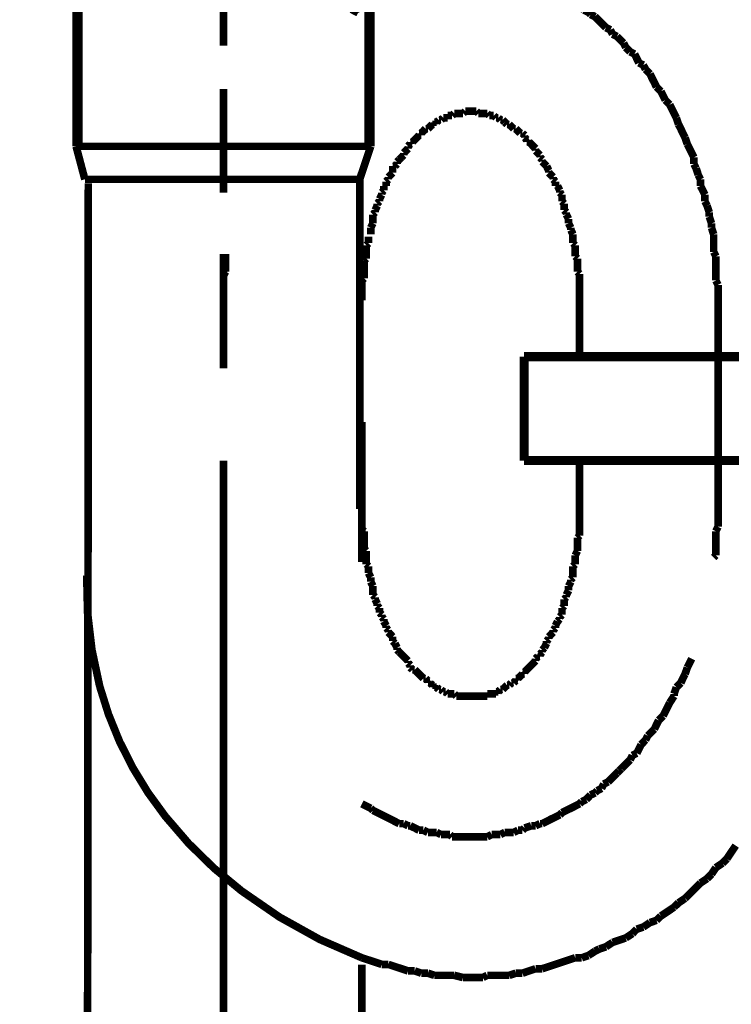
# Model space of a CAD drawing. Extents: x 65 to 478, y -259 to -7.
# Drawn here: x 137 to 146, y -199 to -188 of the extents above; entities that cross this region are included whole.
import ezdxf

# ---------------------------------------------------------------- set-up
doc = ezdxf.new("R2010")
doc.units = 0
doc.layers.add('LAYER_14', color=7, linetype='CONTINUOUS')

# ---------------------------------------------------------------- blocks, each defined once
blk = doc.blocks.new('AIGNBL0E020003')
at = {"layer": 'LAYER_14', "const_width": 0.0882}
blk.add_lwpolyline([(141.304, -192.7514), (141.304, -194.3713)], dxfattribs=at)
blk = doc.blocks.new('AIGNBL0E020004')
at = {"layer": 'LAYER_14', "const_width": 0.0882}
for points in [[(138.1042, -237.2944), (138.1435, -189.9974)], [(141.304, -244.967), (141.304, -199.0201)]]:
    blk.add_lwpolyline(points, dxfattribs=at)
blk = doc.blocks.new('AIGNBL0E020005')
at = {"layer": 'LAYER_14', "const_width": 0.0882}
for points in [[(143.819, -191.3465), (143.819, -191.9569)], [(147.0188, -191.3465), (147.0188, -191.9569)], [(143.819, -193.7601), (143.819, -193.2509)], [(147.0188, -193.7601), (147.0188, -193.213)]]:
    blk.add_lwpolyline(points, dxfattribs=at)
blk = doc.blocks.new('AIGNBL0E020006')
at = {"layer": 'LAYER_14', "const_width": 0.0882}
for points in [[(141.8373, -187.6898), (141.787, -187.7146)], [(143.0059, -187.6134)], [(143.0569, -187.6382), (143.0059, -187.6134)], [(143.1589, -187.6382), (143.1072, -187.6382), (143.0569, -187.6382)], [(143.2602, -187.6898), (143.2092, -187.6643), (143.1589, -187.6382)], [(143.3105, -187.6898), (143.2602, -187.6898)], [(143.4124, -187.7401), (143.3621, -187.7146), (143.3105, -187.6898)], [(141.5576, -187.8159), (141.5073, -187.8421), (141.457, -187.8676), (141.406, -187.8924)], [(141.6093, -187.7911), (141.5576, -187.8159)], [(141.6596, -187.7656), (141.6093, -187.7911)], [(141.6851, -187.7401), (141.6596, -187.7656)], [(141.7353, -187.7146), (141.6851, -187.7401)], [(141.787, -187.7146), (141.7353, -187.7146)], [(143.4379, -187.7656), (143.4124, -187.7401)], [(143.4882, -187.7911), (143.4379, -187.7656)], [(143.5399, -187.7911), (143.4882, -187.7911)], [(143.6405, -187.8421), (143.5902, -187.8159), (143.5399, -187.7911)], [(141.3798, -187.9179), (141.3295, -187.9434), (141.2792, -187.9689), (141.2282, -187.9937)], [(143.6922, -187.8676), (143.6405, -187.8421)], [(143.7425, -187.8924), (143.6922, -187.8676)], [(143.768, -187.9179), (143.7425, -187.8924)], [(143.819, -187.9434), (143.768, -187.9179)], [(141.2282, -187.9937), (141.2021, -188.0454)], [(143.8699, -187.9937), (143.819, -187.9434)], [(143.9202, -188.0199), (143.8699, -187.9937)], [(143.9457, -188.0454), (143.9202, -188.0199)], [(143.9967, -188.0709), (143.9457, -188.0454)], [(144.1235, -188.1977), (144.0732, -188.1467), (144.0477, -188.1212), (143.9967, -188.0709)], [(144.1745, -188.2231), (144.1235, -188.1977)], [(144.1993, -188.2734), (144.1745, -188.2231)], [(144.251, -188.2989), (144.1993, -188.2734)], [(144.2758, -188.3244), (144.251, -188.2989)], [(144.3267, -188.3754), (144.2758, -188.3244)], [(144.3523, -188.4264), (144.3267, -188.3754)], [(144.4032, -188.4767), (144.3523, -188.4264)], [(144.4542, -188.5022), (144.4032, -188.4767)], [(144.5045, -188.6042), (144.479, -188.5532), (144.4542, -188.5022)], [(144.5548, -188.629), (144.5045, -188.6042)], [(144.581, -188.6799), (144.5548, -188.629)], [(144.632, -188.731), (144.581, -188.6799)], [(144.7078, -188.8839), (144.6823, -188.8322), (144.6568, -188.7819), (144.632, -188.731)], [(144.7588, -188.9342), (144.7078, -188.8839)], [(144.7843, -188.9845), (144.7588, -188.9342)], [(144.8098, -189.0355), (144.7843, -188.9845)], [(144.8601, -189.0865), (144.8098, -189.0355)], [(144.8855, -189.1375), (144.8601, -189.0865)], [(144.9103, -189.1878), (144.8855, -189.1375)], [(144.9366, -189.2395), (144.9103, -189.1878)], [(144.962, -189.3152), (144.9366, -189.2395)], [(145.0378, -189.4675), (145.0123, -189.4172), (144.9875, -189.3655), (144.962, -189.3152)], [(145.0633, -189.5433), (145.0378, -189.4675)], [(145.1398, -189.6963), (145.1143, -189.6453), (145.0895, -189.595), (145.0633, -189.5433)], [(145.1398, -189.7727), (145.1398, -189.6963)], [(145.1653, -189.8231), (145.1398, -189.7727)], [(145.1901, -189.8988), (145.1653, -189.8231)], [(145.2156, -189.9505), (145.1901, -189.8988)], [(145.2156, -190.0263), (145.2156, -189.9505)], [(145.2673, -190.1283), (145.2411, -190.0766), (145.2156, -190.0263)], [(145.2673, -190.2041), (145.2673, -190.1283)], [(145.2921, -190.2544), (145.2673, -190.2041)], [(145.3176, -190.3315), (145.2921, -190.2544)], [(145.3176, -190.3819), (145.3176, -190.3315)], [(145.3431, -190.4576), (145.3176, -190.3819)], [(145.3431, -190.5093), (145.3431, -190.4576)], [(145.3679, -190.5851), (145.3431, -190.5093)], [(145.3679, -190.7884), (145.3679, -190.7119), (145.3679, -190.6616), (145.3679, -190.5851)], [(139.7296, -190.8132), (139.7296, -190.8896), (139.7296, -190.9406), (139.7296, -191.0171)], [(145.3934, -190.8393), (145.3679, -190.7884)], [(145.3934, -191.1184), (145.3934, -191.0426), (145.3934, -190.9661), (145.3934, -190.8896), (145.3934, -190.8393)], [(139.7296, -191.0171), (139.7041, -191.0674)], [(139.7041, -191.0674), (139.7041, -191.1439), (139.7041, -191.1949), (139.7041, -191.2707), (139.7041, -191.3217)], [(145.4188, -191.1687), (145.3934, -191.1184)], [(145.4188, -191.3727), (145.4188, -191.2962), (145.4188, -191.2459), (145.4188, -191.1687)], [(139.7041, -191.3217), (139.7041, -191.3465)]]:
    blk.add_lwpolyline(points, dxfattribs=at)
blk = doc.blocks.new('AIGNBL0E020007')
at = {"layer": 'LAYER_14', "const_width": 0.0882}
for points in [[(141.7105, -185.1991), (141.6348, -185.2239)], [(141.5576, -185.2239), (141.4818, -185.2493)], [(141.6348, -185.2239), (141.5576, -185.2239)], [(142.0151, -185.9873), (141.9393, -186.0128)], [(142.0923, -185.9873), (142.0151, -185.9873)], [(142.1681, -185.9625), (142.0923, -185.9873)], [(142.9549, -185.9625), (142.8791, -185.9625), (142.8033, -185.9625), (142.7269, -185.9625), (142.6504, -185.9625), (142.5491, -185.9625), (142.4981, -185.9625), (142.3961, -185.9625), (142.3203, -185.9625), (142.2438, -185.9625), (142.1681, -185.9625)], [(143.0314, -185.9873), (142.9549, -185.9625)], [(143.1072, -185.9873), (143.0314, -185.9873)], [(143.1844, -186.0128), (143.1072, -185.9873)], [(141.8628, -186.0128), (141.787, -186.0383), (141.7105, -186.0645)], [(141.9393, -186.0128), (141.8628, -186.0128)], [(143.2602, -186.0128), (143.1844, -186.0128)], [(143.4882, -186.0893), (143.4124, -186.0645), (143.3366, -186.0383), (143.2602, -186.0128)], [(143.5647, -186.0893), (143.4882, -186.0893)], [(143.6405, -186.1148), (143.5647, -186.0893)], [(143.7177, -186.1402), (143.6405, -186.1148)], [(144.0215, -186.2422), (143.9457, -186.216), (143.8699, -186.1905), (143.7935, -186.1657), (143.7177, -186.1402)], [(144.0732, -186.2925), (144.0215, -186.2422)], [(144.149, -186.318), (144.0732, -186.2925)], [(144.2255, -186.3435), (144.149, -186.318)], [(144.3013, -186.3683), (144.2255, -186.3435)], [(144.4542, -186.4703), (144.3771, -186.42), (144.3013, -186.3683)], [(144.5045, -186.4958), (144.4542, -186.4703)], [(144.581, -186.5461), (144.5045, -186.4958)], [(144.6568, -186.5716), (144.581, -186.5461)], [(144.7078, -186.6225), (144.6568, -186.5716)], [(144.7843, -186.6735), (144.7078, -186.6225)], [(144.8601, -186.7238), (144.7843, -186.6735)], [(144.9103, -186.7755), (144.8601, -186.7238)], [(144.9875, -186.8258), (144.9103, -186.7755)], [(145.0633, -186.8768), (144.9875, -186.8258)], [(145.1653, -186.9788), (145.1143, -186.9271), (145.0633, -186.8768)], [(145.2411, -187.0291), (145.1653, -186.9788)], [(145.3679, -187.1565), (145.3176, -187.1049), (145.2411, -187.0291)], [(145.4188, -187.2069), (145.3679, -187.1565)], [(145.5456, -187.3343), (145.4953, -187.2826), (145.4188, -187.2069)], [(145.5966, -187.4101), (145.5456, -187.3343)], [(145.6476, -187.4604), (145.5966, -187.4101)], [(145.6986, -187.5369), (145.6476, -187.4604)], [(145.7744, -187.6134), (145.6986, -187.5369)], [(145.8006, -187.6643), (145.7744, -187.6134)], [(145.8764, -187.7401), (145.8006, -187.6643)], [(145.9267, -187.8159), (145.8764, -187.7401)], [(145.9783, -187.8676), (145.9267, -187.8159)], [(146.0031, -187.9434), (145.9783, -187.8676)], [(146.0541, -188.0454), (146.0031, -187.9434)], [(146.1044, -188.0957), (146.0541, -188.0454)], [(146.1561, -188.1715), (146.1044, -188.0957)], [(146.2064, -188.2734), (146.1561, -188.1715)], [(146.2574, -188.3244), (146.2064, -188.2734)], [(146.2822, -188.4264), (146.2574, -188.3244)], [(146.3842, -188.5787), (146.3339, -188.5022), (146.2822, -188.4264)], [(146.4097, -188.6545), (146.3842, -188.5787)], [(146.46, -188.731), (146.4097, -188.6545)], [(146.4855, -188.8067), (146.46, -188.731)], [(146.5371, -188.9087), (146.4855, -188.8067)], [(146.5874, -189.0617), (146.5619, -188.9845), (146.5371, -188.9087)], [(146.6377, -189.1623), (146.5874, -189.0617)], [(146.6632, -189.2395), (146.6377, -189.1623)], [(146.6894, -189.3407), (146.6632, -189.2395)], [(146.7149, -189.4172), (146.6894, -189.3407)], [(146.7397, -189.5185), (146.7149, -189.4172)], [(146.7652, -189.595), (146.7397, -189.5185)], [(146.7907, -189.6963), (146.7652, -189.595)], [(146.8155, -189.7727), (146.7907, -189.6963)], [(146.841, -189.874), (146.8155, -189.7727)], [(146.8672, -189.9505), (146.841, -189.874)], [(146.8927, -190.0518), (146.8672, -189.9505)], [(146.8927, -190.1283), (146.8927, -190.0518)], [(146.9175, -190.2296), (146.8927, -190.1283)], [(146.9175, -190.3315), (146.9175, -190.2296)], [(146.943, -190.4073), (146.9175, -190.3315)], [(146.9685, -190.5093), (146.943, -190.4073)], [(146.9685, -190.6871), (146.9685, -190.6106), (146.9685, -190.5093)], [(143.7425, -190.6871), (143.7425, -190.6616)], [(143.768, -190.7119), (143.7425, -190.6871)], [(143.768, -190.8393), (143.768, -190.7884), (143.768, -190.7629), (143.768, -190.7119)], [(146.994, -190.7884), (146.9685, -190.6871)], [(143.7935, -190.8648), (143.768, -190.8393)], [(143.7935, -191.0171), (143.7935, -190.9661), (143.7935, -190.9406), (143.7935, -190.8896), (143.7935, -190.8648)], [(146.994, -190.9661), (146.994, -190.8896), (146.994, -190.7884)], [(147.0188, -191.0674), (146.994, -190.9661)], [(143.819, -191.0426), (143.7935, -191.0171)], [(143.819, -191.3465), (143.819, -191.3217), (143.819, -191.2707), (143.819, -191.2459), (143.819, -191.1949), (143.819, -191.1687), (143.819, -191.1184), (143.819, -191.0929), (143.819, -191.0426)], [(147.0188, -191.3465), (147.0188, -191.2707), (147.0188, -191.1687), (147.0188, -191.0674)]]:
    blk.add_lwpolyline(points, dxfattribs=at)
blk = doc.blocks.new('AIGNBL0E020008')
at = {"layer": 'LAYER_14', "const_width": 0.0882}
for points in [[(142.4981, -189.1623), (142.4726, -189.1878)], [(142.6256, -189.1623), (142.5994, -189.1623), (142.5739, -189.1623), (142.5491, -189.1623), (142.5236, -189.1623), (142.4981, -189.1623)], [(142.6504, -189.1878), (142.6256, -189.1623)], [(142.1426, -189.2898), (142.1426, -189.3152)], [(142.1681, -189.2898), (142.1426, -189.2898)], [(142.1929, -189.2643), (142.1681, -189.2898)], [(142.2184, -189.2643), (142.1929, -189.2643)], [(142.2438, -189.2395), (142.2184, -189.2643)], [(142.2949, -189.2395), (142.2701, -189.2395), (142.2438, -189.2395)], [(142.2949, -189.2133), (142.2949, -189.2395)], [(142.3458, -189.2133), (142.3203, -189.2133), (142.2949, -189.2133)], [(142.3706, -189.1878), (142.3458, -189.2133)], [(142.4726, -189.1878), (142.4478, -189.1878), (142.4216, -189.1878), (142.3961, -189.1878), (142.3706, -189.1878)], [(142.7517, -189.1878), (142.7269, -189.1878), (142.7014, -189.1878), (142.6759, -189.1878), (142.6504, -189.1878)], [(142.7772, -189.2133), (142.7517, -189.1878)], [(142.8281, -189.2133), (142.8033, -189.2133), (142.7772, -189.2133)], [(142.8537, -189.2395), (142.8281, -189.2133)], [(142.8791, -189.2395), (142.8537, -189.2395)], [(142.9046, -189.2643), (142.8791, -189.2395)], [(142.9294, -189.2643), (142.9046, -189.2643)], [(142.9549, -189.2898), (142.9294, -189.2643)], [(142.9549, -189.2898)], [(142.9811, -189.3152), (142.9549, -189.2898)], [(142.0151, -189.391), (141.9903, -189.4172)], [(142.0406, -189.3655), (142.0151, -189.391)], [(142.0661, -189.3655), (142.0406, -189.3655)], [(142.0923, -189.3407), (142.0661, -189.3655)], [(142.1171, -189.3152), (142.0923, -189.3407)], [(142.1426, -189.3152), (142.1171, -189.3152)], [(143.0059, -189.3152), (142.9811, -189.3152)], [(143.0314, -189.3407), (143.0059, -189.3152)], [(143.0569, -189.3655), (143.0314, -189.3407)], [(143.0824, -189.3655), (143.0569, -189.3655)], [(143.1072, -189.391), (143.0824, -189.3655)], [(143.1327, -189.4172), (143.1072, -189.391)], [(141.8628, -189.5185), (141.8628, -189.5433)], [(141.8883, -189.5185), (141.8628, -189.5185)], [(141.9393, -189.4675), (141.9145, -189.493), (141.8883, -189.5185)], [(141.9648, -189.442), (141.9393, -189.4675)], [(141.9648, -189.4172), (141.9648, -189.442)], [(141.9903, -189.4172), (141.9648, -189.4172)], [(143.1589, -189.4172), (143.1327, -189.4172)], [(143.1844, -189.442), (143.1589, -189.4172)], [(143.1844, -189.4675), (143.1844, -189.442)], [(143.2092, -189.493), (143.1844, -189.4675)], [(143.2092, -189.5185), (143.2092, -189.493)], [(143.2347, -189.5185), (143.2092, -189.5185)], [(143.3105, -189.595), (143.285, -189.5688), (143.2602, -189.5433), (143.2347, -189.5185)], [(141.8373, -189.595), (141.8125, -189.6198), (141.787, -189.6453)], [(141.8628, -189.5433), (141.8373, -189.5688)], [(141.8373, -189.5688), (141.8373, -189.595)], [(143.3105, -189.6198), (143.3105, -189.595)], [(143.3621, -189.6708), (143.3366, -189.6453), (143.3105, -189.6198)], [(141.7353, -189.7211), (141.7105, -189.7466)], [(141.7105, -189.7466), (141.7105, -189.7727)], [(141.7616, -189.6963), (141.7353, -189.7211)], [(141.787, -189.6708), (141.7616, -189.6963)], [(141.787, -189.6453), (141.787, -189.6708)], [(143.3621, -189.6963), (143.3621, -189.6708)], [(143.3869, -189.7211), (143.3621, -189.6963)], [(143.3869, -189.7466), (143.3869, -189.7211)], [(143.4379, -189.7975), (143.4124, -189.7727), (143.3869, -189.7466)], [(141.6596, -189.7975), (141.6596, -189.8485), (141.6596, -189.874)], [(141.6851, -189.7975), (141.6596, -189.7975)], [(141.7105, -189.7727), (141.6851, -189.7975)], [(143.4379, -189.7975)], [(143.4627, -189.8485), (143.4379, -189.7975)], [(143.4627, -189.874), (143.4627, -189.8485)], [(141.6093, -189.9505), (141.5838, -189.976)], [(141.5838, -189.976), (141.5838, -190.0263)], [(141.6348, -189.8988), (141.6093, -189.9243)], [(141.6093, -189.9243), (141.6093, -189.9505)], [(141.6596, -189.874), (141.6348, -189.8988)], [(143.4882, -189.8988), (143.4627, -189.874)], [(143.5144, -189.9243), (143.4882, -189.8988)], [(143.5144, -189.9505), (143.5144, -189.9243)], [(143.5399, -189.976), (143.5144, -189.9505)], [(143.5399, -190.0263), (143.5399, -189.976)], [(141.5576, -190.0766), (141.5328, -190.1021)], [(141.5576, -190.0263), (141.5576, -190.0766)], [(141.5838, -190.0263), (141.5576, -190.0263)], [(143.5647, -190.0263), (143.5399, -190.0263)], [(143.5902, -190.0766), (143.5647, -190.0263)], [(143.5902, -190.1021), (143.5902, -190.0766)], [(141.5073, -190.2041), (141.4818, -190.2296)], [(141.5328, -190.1283), (141.5073, -190.1786)], [(141.5073, -190.1786), (141.5073, -190.2041)], [(141.5328, -190.1021), (141.5328, -190.1283)], [(143.6157, -190.1283), (143.5902, -190.1021)], [(143.6157, -190.2041), (143.6157, -190.1786), (143.6157, -190.1283)], [(143.6405, -190.2296), (143.6157, -190.2041)], [(141.4818, -190.2544), (141.457, -190.306)], [(141.457, -190.306), (141.457, -190.3315)], [(141.4818, -190.2296), (141.4818, -190.2544)], [(143.6405, -190.306), (143.6405, -190.2544), (143.6405, -190.2296)], [(143.666, -190.3315), (143.6405, -190.306)], [(141.457, -190.3315), (141.4315, -190.3563)], [(141.4315, -190.3563), (141.4315, -190.4073), (141.4315, -190.4321), (141.4315, -190.4576)], [(143.666, -190.3563), (143.666, -190.3315)], [(143.6922, -190.4073), (143.666, -190.3563)], [(143.6922, -190.4576), (143.6922, -190.4321), (143.6922, -190.4073)], [(141.4315, -190.4576), (141.406, -190.5093)], [(141.406, -190.5093), (141.406, -190.5341), (141.406, -190.5851)], [(143.7177, -190.5093), (143.6922, -190.4576)], [(143.7177, -190.5341), (143.7177, -190.5093)], [(143.7425, -190.5851), (143.7177, -190.5341)], [(141.3798, -190.6106), (141.3798, -190.6616), (141.3798, -190.6871)], [(143.7425, -190.6616), (143.7425, -190.6106), (143.7425, -190.5851)], [(141.3798, -190.6871), (141.355, -190.7119)], [(141.355, -190.7119), (141.355, -190.7629), (141.355, -190.7884), (141.355, -190.8393), (141.355, -190.8648)], [(141.355, -190.8648), (141.3295, -190.8896)], [(141.3295, -190.8896), (141.3295, -190.9406), (141.3295, -190.9661), (141.3295, -191.0171), (141.3295, -191.0426), (141.3295, -191.0929)], [(141.3295, -191.0929), (141.304, -191.1184)], [(141.304, -191.1184), (141.304, -191.1687), (141.304, -191.1949), (141.304, -191.2459), (141.304, -191.2707), (141.304, -191.3217), (141.304, -191.3465)], [(141.304, -193.7601), (141.304, -193.7856), (141.304, -193.8366), (141.304, -193.8621), (141.304, -193.9124), (141.304, -193.9379), (141.304, -193.9882)], [(141.304, -193.9882), (141.3295, -194.0143)], [(141.3295, -194.0143), (141.3295, -194.0646), (141.3295, -194.0901), (141.3295, -194.1411), (141.3295, -194.1659), (141.3295, -194.2176)], [(141.3295, -194.2176), (141.355, -194.2424)], [(141.355, -194.2424), (141.355, -194.2934), (141.355, -194.3189), (141.355, -194.3699), (141.355, -194.3954)], [(141.355, -194.3954), (141.3798, -194.4209)], [(141.3798, -194.4209), (141.3798, -194.4712), (141.3798, -194.4967)], [(141.3798, -194.4967), (141.406, -194.5477)], [(141.406, -194.5477), (141.406, -194.5731), (141.406, -194.5986)], [(141.406, -194.5986), (141.4315, -194.6489)], [(141.4315, -194.6489), (141.4315, -194.6744), (141.4315, -194.6992), (141.4315, -194.7509)], [(141.4315, -194.7509), (141.457, -194.7764)], [(141.457, -194.7764), (141.457, -194.8012)], [(141.457, -194.8012), (141.4818, -194.8522)], [(141.4818, -194.8522), (141.4818, -194.877)], [(141.4818, -194.877), (141.5073, -194.9032)], [(141.5073, -194.9032), (141.5073, -194.9542)], [(141.5073, -194.9542), (141.5328, -194.979)], [(141.5328, -194.979), (141.5328, -195.0045)], [(141.5328, -195.0045), (141.5576, -195.0299)], [(141.5576, -195.0299), (141.5576, -195.0562)], [(141.5576, -195.0562), (141.5838, -195.1064)]]:
    blk.add_lwpolyline(points, dxfattribs=at)
blk = doc.blocks.new('AIGNBL0E020009')
at = {"layer": 'LAYER_14', "const_width": 0.0882}
for points in [[(143.819, -193.7601)], [(143.819, -194.0646), (143.819, -194.0143), (143.819, -193.9882), (143.819, -193.9379), (143.819, -193.9124), (143.819, -193.8621), (143.819, -193.8366), (143.819, -193.7856), (143.819, -193.7601)], [(143.7935, -194.0901), (143.819, -194.0646)], [(143.7935, -194.2424), (143.7935, -194.2176), (143.7935, -194.1659), (143.7935, -194.1411), (143.7935, -194.0901)], [(143.768, -194.2934), (143.7935, -194.2424)], [(143.768, -194.3954), (143.768, -194.3699), (143.768, -194.3189), (143.768, -194.2934)], [(143.7425, -194.4209), (143.768, -194.3954)], [(143.7425, -194.5477), (143.7425, -194.4967), (143.7425, -194.4712), (143.7425, -194.4209)], [(143.6922, -194.6489), (143.7177, -194.5986)], [(143.7177, -194.5731), (143.7425, -194.5477)], [(143.7177, -194.5986), (143.7177, -194.5731)], [(143.666, -194.7509), (143.6922, -194.6992)], [(143.666, -194.7764), (143.666, -194.7509)], [(143.6922, -194.6992), (143.6922, -194.6744), (143.6922, -194.6489)], [(143.6405, -194.8012), (143.666, -194.7764)], [(143.6405, -194.877), (143.6405, -194.8522), (143.6405, -194.8012)], [(143.5902, -195.0045), (143.6157, -194.979)], [(143.6157, -194.9032), (143.6405, -194.877)], [(143.6157, -194.979), (143.6157, -194.9542), (143.6157, -194.9032)], [(143.5399, -195.1064), (143.5647, -195.0562)], [(143.5647, -195.0562), (143.5902, -195.0299)], [(143.5902, -195.0299), (143.5902, -195.0045)], [(141.5838, -195.1064), (141.5838, -195.1319)], [(141.5838, -195.1319), (141.6093, -195.1567)], [(141.6093, -195.1567), (141.6093, -195.1822)], [(141.6093, -195.1822), (141.6348, -195.2077)], [(141.6348, -195.2077), (141.6596, -195.2339)], [(143.4627, -195.2339), (143.4882, -195.2077)], [(143.4882, -195.2077), (143.5144, -195.1822)], [(143.5144, -195.1567), (143.5399, -195.1319)], [(143.5144, -195.1822), (143.5144, -195.1567)], [(143.5399, -195.1319), (143.5399, -195.1064)], [(141.6596, -195.2339), (141.6596, -195.2587), (141.6596, -195.2842)], [(141.6596, -195.2842), (141.6851, -195.3097)], [(141.6851, -195.3097), (141.7105, -195.36)], [(143.4124, -195.36), (143.4379, -195.3097)], [(143.4379, -195.2842), (143.4627, -195.2587)], [(143.4379, -195.3097), (143.4379, -195.2842)], [(143.4627, -195.2587), (143.4627, -195.2339)], [(141.7105, -195.36), (141.7105, -195.3855)], [(141.7105, -195.3855), (141.7353, -195.4117)], [(141.7353, -195.4117), (141.7616, -195.4365)], [(141.7616, -195.4365), (141.787, -195.462)], [(143.3621, -195.4365), (143.3869, -195.4117)], [(143.3621, -195.462), (143.3621, -195.4365)], [(143.3869, -195.3855), (143.4124, -195.36)], [(143.3869, -195.4117), (143.3869, -195.3855)], [(141.787, -195.462), (141.8125, -195.4875), (141.8373, -195.5123)], [(141.787, -195.462)], [(141.8373, -195.5123), (141.8373, -195.5378)], [(141.8373, -195.5378), (141.8628, -195.5633)], [(143.2092, -195.6143), (143.2347, -195.5895), (143.2602, -195.5633), (143.285, -195.5378), (143.3105, -195.5123)], [(143.3105, -195.4875), (143.3366, -195.462)], [(143.3105, -195.5123), (143.3105, -195.4875)], [(143.3366, -195.462), (143.3621, -195.462)], [(141.8628, -195.5633), (141.8628, -195.5895)], [(141.8628, -195.5895), (141.8883, -195.6143)], [(141.8883, -195.6143), (141.9145, -195.6143)], [(141.9145, -195.6143), (141.9393, -195.6398), (141.9648, -195.6652)], [(141.9648, -195.6652), (141.9903, -195.6907)], [(141.9648, -195.6652)], [(143.1327, -195.6907), (143.1589, -195.6652)], [(143.1589, -195.6652), (143.1844, -195.6652)], [(143.1844, -195.6398), (143.2092, -195.6143)], [(143.1844, -195.6652), (143.1844, -195.6398)], [(143.2092, -195.6143)], [(141.9903, -195.6907), (142.0151, -195.7155)], [(142.0151, -195.7155), (142.0406, -195.7155)], [(142.0406, -195.7155), (142.0661, -195.741)], [(142.0661, -195.741), (142.0661, -195.7672)], [(142.0661, -195.7672), (142.0923, -195.7672)], [(142.0923, -195.7672), (142.1171, -195.792)], [(143.0059, -195.792), (143.0314, -195.7672)], [(143.0314, -195.7672), (143.0569, -195.7672)], [(143.0569, -195.7672), (143.0824, -195.741)], [(143.0824, -195.7155), (143.1072, -195.7155)], [(143.0824, -195.741), (143.0824, -195.7155)], [(143.1072, -195.7155), (143.1327, -195.6907)], [(142.1171, -195.792), (142.1426, -195.792)], [(142.1426, -195.792), (142.1426, -195.8175)], [(142.1426, -195.8175), (142.1681, -195.8175)], [(142.1681, -195.8175), (142.1929, -195.843)], [(142.1929, -195.843), (142.2184, -195.843)], [(142.2184, -195.843), (142.2438, -195.8685)], [(142.2438, -195.8685), (142.2701, -195.8685)], [(142.2701, -195.8685), (142.2949, -195.8933)], [(142.2949, -195.8933), (142.3203, -195.8933), (142.3458, -195.8933), (142.3706, -195.8933)], [(142.3706, -195.8933), (142.3961, -195.9188)], [(142.7517, -195.8933), (142.7772, -195.8933), (142.8033, -195.8933), (142.8281, -195.8933), (142.8537, -195.8933)], [(142.7517, -195.9188), (142.7517, -195.8933)], [(142.8537, -195.8685), (142.8791, -195.8685)], [(142.8537, -195.8933), (142.8537, -195.8685)], [(142.8791, -195.8685), (142.9046, -195.843)], [(142.9046, -195.843), (142.9294, -195.843)], [(142.9294, -195.843), (142.9549, -195.8175)], [(142.9549, -195.8175), (142.9811, -195.792)], [(142.9549, -195.8175)], [(142.9811, -195.792), (143.0059, -195.792)], [(142.3961, -195.9188), (142.4216, -195.9188), (142.4478, -195.9188), (142.4726, -195.9188), (142.4981, -195.9188), (142.5236, -195.9188), (142.5491, -195.9188), (142.5739, -195.9188), (142.5994, -195.9188), (142.6256, -195.9188), (142.6504, -195.9188), (142.6759, -195.9188), (142.7014, -195.9188), (142.7269, -195.9188), (142.7517, -195.9188)]]:
    blk.add_lwpolyline(points, dxfattribs=at)
blk = doc.blocks.new('AIGNBL0E02000A')
at = {"layer": 'LAYER_14', "const_width": 0.0882}
for points in [[(139.7041, -193.7346), (139.7041, -193.7601)], [(145.4188, -193.9634), (145.4188, -193.8869), (145.4188, -193.8366), (145.4188, -193.7601)], [(145.3934, -194.0143), (145.4188, -193.9634)], [(145.3934, -194.2934), (145.3934, -194.2176), (145.3934, -194.1659), (145.3934, -194.0901), (145.3934, -194.0143)], [(145.3679, -194.3189), (145.3934, -194.2934)], [(145.0633, -195.5895), (145.0895, -195.5378), (145.1143, -195.4875)], [(144.9875, -195.7672), (145.0123, -195.7155), (145.0378, -195.6652)], [(145.0378, -195.6652), (145.0633, -195.5895)], [(144.9366, -195.8175), (144.9875, -195.7672)], [(144.9103, -195.8933), (144.9366, -195.8175)], [(144.9103, -195.9188), (144.9103, -195.8933)], [(144.8346, -196.0463), (144.8601, -195.9953)], [(144.8601, -195.9953), (144.9103, -195.9188)], [(144.7843, -196.1475), (144.8098, -196.0966)], [(144.8098, -196.0966), (144.8346, -196.0463)], [(144.6823, -196.3005), (144.7078, -196.2488), (144.7326, -196.1985)], [(144.7326, -196.1985), (144.7843, -196.1475)], [(144.6065, -196.3763), (144.6568, -196.326), (144.6823, -196.3005)], [(144.53, -196.4783), (144.581, -196.4266)], [(144.581, -196.4266), (144.6065, -196.3763)], [(144.479, -196.5796), (144.5045, -196.5286), (144.53, -196.4783)], [(144.3013, -196.7573), (144.3523, -196.7063), (144.4032, -196.656)], [(144.4032, -196.656), (144.4287, -196.6044)], [(144.4287, -196.6044), (144.479, -196.5796)], [(144.251, -196.8076), (144.2758, -196.7821)], [(144.2758, -196.7821), (144.3013, -196.7573)], [(144.098, -196.9351), (144.149, -196.9096)], [(144.149, -196.9096), (144.1993, -196.8593), (144.251, -196.8076)], [(143.9967, -197.0371), (144.0215, -197.0116)], [(144.0215, -197.0116), (144.0732, -196.9854)], [(144.0732, -196.9854), (144.098, -196.9351)], [(143.819, -197.1632), (143.8438, -197.1384)], [(143.8438, -197.1384), (143.8954, -197.1129)], [(143.8954, -197.1129), (143.9457, -197.0619)], [(143.9457, -197.0619), (143.9967, -197.0371)], [(141.304, -197.1632), (141.355, -197.1893), (141.406, -197.2148)], [(141.406, -197.2148), (141.4315, -197.2396)], [(141.4315, -197.2396), (141.4818, -197.2651), (141.5328, -197.2906), (141.5838, -197.3161), (141.6348, -197.3409), (141.6851, -197.3671), (141.7353, -197.3926)], [(143.6157, -197.2651), (143.666, -197.2396), (143.7177, -197.2148), (143.768, -197.1893), (143.819, -197.1632)], [(143.3869, -197.3926), (143.4379, -197.3671), (143.4882, -197.3409), (143.5399, -197.3161), (143.5902, -197.2906)], [(143.5902, -197.2906), (143.6157, -197.2651)], [(141.7353, -197.3926), (141.787, -197.3926)], [(141.787, -197.3926), (141.8373, -197.4174)], [(141.8373, -197.4174), (141.8628, -197.4174)], [(141.8628, -197.4174), (141.9145, -197.4429), (141.9648, -197.4684)], [(141.9648, -197.4684), (142.0151, -197.4684)], [(142.0151, -197.4684), (142.0661, -197.4939)], [(143.0569, -197.4939), (143.1072, -197.4684)], [(143.1072, -197.4684), (143.1589, -197.4684)], [(143.1589, -197.4684), (143.1844, -197.4429)], [(143.1844, -197.4429), (143.2602, -197.4174)], [(143.2602, -197.4174), (143.3105, -197.4174)], [(143.3105, -197.4174), (143.3621, -197.3926)], [(143.3621, -197.3926), (143.3869, -197.3926)], [(142.0661, -197.4939), (142.1171, -197.4939), (142.1681, -197.4939)], [(142.1681, -197.4939), (142.2184, -197.5187)], [(142.2184, -197.5187), (142.2701, -197.5187), (142.3203, -197.5187)], [(142.3203, -197.5187), (142.3458, -197.5449)], [(142.3458, -197.5449), (142.4216, -197.5449), (142.4726, -197.5449), (142.5236, -197.5449), (142.5491, -197.5449), (142.5994, -197.5449), (142.6504, -197.5449), (142.7014, -197.5449), (142.7517, -197.5449)], [(142.7517, -197.5449), (142.8033, -197.5187)], [(142.8033, -197.5187), (142.8537, -197.5187), (142.9046, -197.5187)], [(142.9046, -197.5187), (142.9549, -197.4939)], [(142.9549, -197.4939), (143.0059, -197.4939), (143.0569, -197.4939)]]:
    blk.add_lwpolyline(points, dxfattribs=at)
blk = doc.blocks.new('AIGNBL0E02000B')
at = {"layer": 'LAYER_14', "const_width": 0.0882}
blk.add_lwpolyline([(138.1249, -194.527, 0.0702794), (138.275, -195.806, 0.1019946), (139.032, -197.307, 0.0641965), (139.9148, -198.1703, 0.0723703), (141.304, -198.9422), (141.3798, -198.967), (141.457, -198.9925), (141.5328, -199.018)], format="xyb", dxfattribs=at)
for points in [[(145.5208, -197.7984), (145.5711, -197.7227), (145.6228, -197.6462)], [(145.4699, -197.8494), (145.5208, -197.7984)], [(145.3431, -197.9762), (145.3934, -197.9004)], [(145.3934, -197.9004), (145.4699, -197.8494)], [(145.2156, -198.0782), (145.2921, -198.0272)], [(145.2921, -198.0272), (145.3431, -197.9762)], [(145.0895, -198.2049), (145.1653, -198.1292), (145.2156, -198.0782)], [(144.962, -198.3069), (145.0378, -198.256)], [(145.0378, -198.256), (145.0895, -198.2049)], [(144.8346, -198.4089), (144.9103, -198.3572)], [(144.9103, -198.3572), (144.962, -198.3069)], [(144.632, -198.535), (144.7078, -198.5095)], [(144.7078, -198.5095), (144.7588, -198.4592)], [(144.7588, -198.4592), (144.8346, -198.4089)], [(144.4287, -198.6625), (144.479, -198.6115)], [(144.479, -198.6115), (144.5548, -198.5867)], [(144.5548, -198.5867), (144.632, -198.535)], [(144.1993, -198.7645), (144.2758, -198.7383)], [(144.2758, -198.7383), (144.3523, -198.7128)], [(144.3523, -198.7128), (144.4287, -198.6625)], [(143.9967, -198.8657), (144.0477, -198.8402)], [(144.0477, -198.8402), (144.1235, -198.8148)], [(144.1235, -198.8148), (144.1993, -198.7645)], [(143.6157, -198.9925), (143.6922, -198.967), (143.768, -198.9422)], [(143.768, -198.9422), (143.8438, -198.9422)], [(143.8438, -198.9422), (143.9202, -198.916)], [(143.9202, -198.916), (143.9967, -198.8657)], [(141.5328, -199.018), (141.6093, -199.018)], [(141.6093, -199.018), (141.6851, -199.0435)], [(141.6851, -199.0435), (141.7616, -199.0683)], [(141.7616, -199.0683), (141.8373, -199.0938)], [(143.1589, -199.12), (143.2347, -199.0938), (143.3105, -199.0683)], [(143.3105, -199.0683), (143.3869, -199.0683)], [(143.3869, -199.0683), (143.4627, -199.0435), (143.5399, -199.018)], [(143.5399, -199.018), (143.6157, -198.9925)], [(141.8373, -199.0938), (141.9145, -199.0938)], [(141.9145, -199.0938), (141.9903, -199.12)], [(141.9903, -199.12), (142.0661, -199.12)], [(142.0661, -199.12), (142.1426, -199.1448)], [(142.1426, -199.1448), (142.2184, -199.1448), (142.3203, -199.1448), (142.3706, -199.1448)], [(142.3706, -199.1448), (142.4726, -199.1703)], [(142.4726, -199.1703), (142.5236, -199.1703), (142.6256, -199.1703), (142.7014, -199.1703)], [(142.7014, -199.1703), (142.7517, -199.1448)], [(142.7517, -199.1448), (142.8537, -199.1448), (142.9294, -199.1448), (143.0059, -199.1448)], [(143.0059, -199.1448), (143.0824, -199.12)], [(143.0824, -199.12), (143.1589, -199.12)]]:
    blk.add_lwpolyline(points, dxfattribs=at)
blk = doc.blocks.new('AIGNBL0E02000C')
at = {"layer": 'LAYER_14', "const_width": 0.0882}
for points in [[(139.7041, -192.0072), (139.7041, -190.8132)], [(139.7041, -196.3315), (139.7041, -193.2013)], [(139.7041, -196.1235), (139.7041, -199.1958)], [(139.7041, -201.0162), (139.7041, -197.3175)]]:
    blk.add_lwpolyline(points, dxfattribs=at)
blk = doc.blocks.new('AIGNBL0E02000E')
at = {"layer": 'LAYER_14', "const_width": 0.0882}
for points in [[(138.0023, -189.5688), (138.0023, -184.8931)], [(141.406, -189.5688), (141.406, -184.8931)], [(138.0023, -189.5688), (138.1035, -189.9498)], [(141.406, -189.5688), (138.0023, -189.5688)], [(141.406, -189.5688), (141.2785, -189.9498)], [(141.2785, -189.9498), (138.1035, -189.9498)], [(141.2785, -193.7594), (141.2785, -189.9498)]]:
    blk.add_lwpolyline(points, dxfattribs=at)
blk = doc.blocks.new('AIGNBL0E020010')
at = {"layer": 'LAYER_14', "const_width": 0.0882}
for points in [[(139.7041, -190.9399), (139.7041, -192.134)], [(139.7041, -193.3281), (139.7041, -193.7849)]]:
    blk.add_lwpolyline(points, dxfattribs=at)
blk = doc.blocks.new('AIGNBL0E020011')
at = {"layer": 'LAYER_14', "const_width": 0.0882}
for points in [[(139.7041, -178.6099), (139.7041, -179.8033)], [(139.7041, -185.5601), (139.7041, -186.7542)], [(139.7041, -187.9482), (139.7041, -188.405)]]:
    blk.add_lwpolyline(points, dxfattribs=at)
blk = doc.blocks.new('AIGNBL0E030018')
at = {"layer": 'LAYER_14', "const_width": 0.1058}
blk.add_lwpolyline([(143.1782, -193.1985), (147.7784, -193.1985)], dxfattribs=at)
blk = doc.blocks.new('AIGNBL0E030019')
at = {"layer": 'LAYER_14', "const_width": 0.1058}
blk.add_lwpolyline([(147.7784, -193.1985), (147.7784, -191.999)], dxfattribs=at)
blk = doc.blocks.new('AIGNBL0E03001A')
at = {"layer": 'LAYER_14', "const_width": 0.1058}
blk.add_lwpolyline([(147.7784, -191.999), (143.1782, -191.999)], dxfattribs=at)
blk = doc.blocks.new('AIGNBL0E03001B')
at = {"layer": 'LAYER_14', "const_width": 0.1058}
blk.add_lwpolyline([(143.1782, -191.999), (143.1782, -193.1985)], dxfattribs=at)
blk = doc.blocks.new('AIGNBL0E020017')
at = {"layer": 'LAYER_14'}
for name in ['AIGNBL0E03001A', 'AIGNBL0E03001B', 'AIGNBL0E030019', 'AIGNBL0E030018']:
    blk.add_blockref(name, (0, 0), dxfattribs=at)
blk = doc.blocks.new('AIGNBL0E03001D')
at = {"layer": 'LAYER_14', "const_width": 0.1058}
blk.add_lwpolyline([(137.4035, -184.9), (137.4035, -183.6997)], dxfattribs=at)
blk = doc.blocks.new('AIGNBL0E03001E')
at = {"layer": 'LAYER_14', "const_width": 0.1058}
blk.add_lwpolyline([(142.0041, -184.9), (137.4035, -184.9)], dxfattribs=at)
blk = doc.blocks.new('AIGNBL0E03001F')
at = {"layer": 'LAYER_14', "const_width": 0.1058}
blk.add_lwpolyline([(142.0041, -183.6997), (142.0041, -184.9)], dxfattribs=at)
blk = doc.blocks.new('AIGNBL0E030020')
at = {"layer": 'LAYER_14', "const_width": 0.1058}
blk.add_lwpolyline([(137.4035, -183.6997), (142.0041, -183.6997)], dxfattribs=at)
blk = doc.blocks.new('AIGNBL0E030021')
at = {"layer": 'LAYER_14', "const_width": 0.1058}
blk.add_lwpolyline([(138.0236, -189.5688), (138.0236, -185.3196)], dxfattribs=at)
blk = doc.blocks.new('AIGNBL0E030022')
at = {"layer": 'LAYER_14', "const_width": 0.1058}
blk.add_lwpolyline([(141.3839, -185.3196), (141.3839, -189.5688)], dxfattribs=at)
blk = doc.blocks.new('AIGNBL0E030023')
at = {"layer": 'LAYER_14', "const_width": 0.1058}
blk.add_lwpolyline([(141.3839, -185.3196), (141.6024, -185.3196)], dxfattribs=at)
blk = doc.blocks.new('AIGNBL0E030024')
at = {"layer": 'LAYER_14', "const_width": 0.1058}
blk.add_lwpolyline([(138.0236, -185.3196), (139.7041, -185.3196)], dxfattribs=at)
blk = doc.blocks.new('AIGNBL0E030025')
at = {"layer": 'LAYER_14', "const_width": 0.1058}
blk.add_lwpolyline([(139.7041, -185.3196), (141.3839, -185.3196)], dxfattribs=at)
blk = doc.blocks.new('AIGNBL0E030026')
at = {"layer": 'LAYER_14', "const_width": 0.1058}
blk.add_lwpolyline([(139.7041, -185.2307), (141.6913, -185.2307)], dxfattribs=at)
blk = doc.blocks.new('AIGNBL0E030027')
at = {"layer": 'LAYER_14', "const_width": 0.1058}
blk.add_lwpolyline([(141.6913, -184.9), (141.6913, -185.2307)], dxfattribs=at)
blk = doc.blocks.new('AIGNBL0E030028')
at = {"layer": 'LAYER_14', "const_width": 0.1058}
blk.add_lwpolyline([(141.6024, -184.9), (141.6024, -185.3196)], dxfattribs=at)
blk = doc.blocks.new('AIGNBL0E030029')
at = {"layer": 'LAYER_14', "const_width": 0.1058}
blk.add_lwpolyline([(141.6024, -185.3196), (141.6913, -185.2307)], dxfattribs=at)
blk = doc.blocks.new('AIGNBL0E03002A')
at = {"layer": 'LAYER_14', "const_width": 0.1058}
blk.add_lwpolyline([(137.7163, -185.2307), (137.8052, -185.3196)], dxfattribs=at)
blk = doc.blocks.new('AIGNBL0E03002B')
at = {"layer": 'LAYER_14', "const_width": 0.1058}
blk.add_lwpolyline([(137.8052, -185.3196), (137.8052, -184.9)], dxfattribs=at)
blk = doc.blocks.new('AIGNBL0E03002C')
at = {"layer": 'LAYER_14', "const_width": 0.1058}
blk.add_lwpolyline([(137.7163, -185.2307), (137.7163, -184.9)], dxfattribs=at)
blk = doc.blocks.new('AIGNBL0E03002D')
at = {"layer": 'LAYER_14', "const_width": 0.1058}
blk.add_lwpolyline([(137.7163, -185.2307), (139.7041, -185.2307)], dxfattribs=at)
blk = doc.blocks.new('AIGNBL0E03002E')
at = {"layer": 'LAYER_14', "const_width": 0.1058}
blk.add_lwpolyline([(137.8052, -185.3196), (138.0236, -185.3196)], dxfattribs=at)
blk = doc.blocks.new('AIGNBL0E02001C')
at = {"layer": 'LAYER_14'}
for name in ['AIGNBL0E03001D', 'AIGNBL0E030020', 'AIGNBL0E03001F', 'AIGNBL0E03001E', 'AIGNBL0E03002C', 'AIGNBL0E03002B', 'AIGNBL0E030028', 'AIGNBL0E030027', 'AIGNBL0E03002A', 'AIGNBL0E03002D', 'AIGNBL0E03002E', 'AIGNBL0E030021', 'AIGNBL0E030024', 'AIGNBL0E030026', 'AIGNBL0E030025', 'AIGNBL0E030022', 'AIGNBL0E030023', 'AIGNBL0E030029']:
    blk.add_blockref(name, (0, 0), dxfattribs=at)
blk = doc.blocks.new('AIGNBL0E010002')
at = {"layer": 'LAYER_14', "const_width": 0.0882}
for points in [[(139.7041, -188.908), (139.7041, -190.1021)], [(145.4188, -191.3465), (145.4188, -193.7601)]]:
    blk.add_lwpolyline(points, dxfattribs=at)
at = {"layer": 'LAYER_14'}
for name in ['AIGNBL0E020011', 'AIGNBL0E020010', 'AIGNBL0E02001C', 'AIGNBL0E02000E', 'AIGNBL0E020007', 'AIGNBL0E020006', 'AIGNBL0E02000B', 'AIGNBL0E020008', 'AIGNBL0E020004', 'AIGNBL0E02000C', 'AIGNBL0E020005', 'AIGNBL0E020017', 'AIGNBL0E020003', 'AIGNBL0E02000A', 'AIGNBL0E020009']:
    blk.add_blockref(name, (0, 0), dxfattribs=at)

msp = doc.modelspace()

# ---------------------------------------------------------------- block references
at = {"layer": 'LAYER_14'}
msp.add_blockref('AIGNBL0E010002', (0, 0), dxfattribs=at)

doc.saveas('drawing.dxf')
